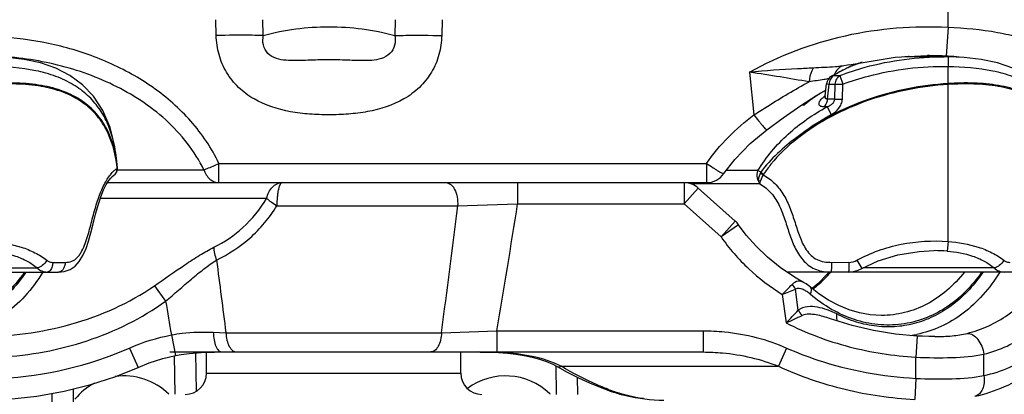
# Paper-space layout '10006361779_1' of a CAD drawing. Units: inches. Extents: x 0 to 34, y 0 to 22.
# Drawn here: x 20.9 to 21.8, y 4.3 to 4.7 of the extents above; entities that cross this region are included whole.
import ezdxf

# ---------------------------------------------------------------- set-up
doc = ezdxf.new("R2010")
doc.units = ezdxf.units.IN
doc.header["$LTSCALE"] = 1.87
doc.header["$MEASUREMENT"] = 0
doc.layers.get('0').update_dxf_attribs({"linetype": 'CONTINUOUS'})
doc.layers.add('02___PRT_ALL_AXES', color=7, linetype='CONTINUOUS')
doc.layers.add('SURF_PART', color=7, linetype='CONTINUOUS')

psp = doc.layouts.new('10006361779_1')

# ---------------------------------------------------------------- linework, layer by layer
at = {"color": 9, "linetype": 'CONTINUOUS'}
for p, q in [((21.7679, 4.67065), (21.7679, 4.76629)), ((21.08797, 4.66298), (21.08767, 4.6777)), ((21.13163, 4.66298), (21.13121, 4.6777)), ((21.25424, 4.6777), (21.25383, 4.66298)), ((21.29778, 4.6777), (21.29748, 4.66298)), ((21.7679, 4.67065), (21.76625, 4.64377)), ((21.13137, 4.65641), (21.13163, 4.66298)), ((21.7681, 4.64323), (21.76792, 4.63425)), ((21.58343, 4.62876), (21.58755, 4.58918)), ((21.6759, 4.63584), (21.66964, 4.63459)), ((21.68051, 4.63675), (21.67897, 4.63517)), ((21.76791, 4.61829), (21.76792, 4.63425)), ((21.66149, 4.62576), (21.66734, 4.62576)), ((21.66734, 4.62576), (21.67025, 4.61777)), ((21.65502, 4.61801), (21.65729, 4.61777)), ((21.65574, 4.60388), (21.65729, 4.61777)), ((21.65729, 4.61777), (21.66314, 4.61777)), ((21.66255, 4.60388), (21.66314, 4.61777)), ((21.66314, 4.61777), (21.67025, 4.61777)), ((21.66966, 4.60388), (21.67025, 4.61777)), ((21.7679, 4.47135), (21.76791, 4.61743)), ((21.76791, 4.61743), (21.76791, 4.61829)), ((21.65381, 4.60536), (21.65378, 4.60687)), ((21.6542, 4.60444), (21.65381, 4.60536)), ((21.66255, 4.60388), (21.65574, 4.60388)), ((21.66255, 4.60388), (21.66966, 4.60388)), ((21.65545, 4.59664), (21.65251, 4.59664)), ((21.65545, 4.59664), (21.65927, 4.58939)), ((21.62791, 4.56725), (21.62724, 4.5681)), ((20.99417, 4.55642), (20.99251, 4.56457)), ((20.99581, 4.53818), (21.07658, 4.53818)), ((20.99592, 4.54001), (20.99594, 4.53948)), ((20.99604, 4.54088), (20.996, 4.54031)), ((20.99606, 4.53947), (20.996, 4.53938)), ((20.99603, 4.54103), (20.99604, 4.54088)), ((21.09048, 4.52613), (21.09048, 4.5441)), ((21.09048, 4.5441), (21.54351, 4.5441)), ((21.54351, 4.5441), (21.54351, 4.52613)), ((21.5913, 4.53734), (21.56182, 4.53734)), ((21.59386, 4.53583), (21.5913, 4.53734)), ((21.59358, 4.5274), (21.59158, 4.52808)), ((21.59619, 4.53342), (21.59323, 4.53464)), ((21.59358, 4.5274), (21.59619, 4.53342)), ((21.368, 4.52613), (21.368, 4.50644)), ((21.52269, 4.52613), (21.52269, 4.50644)), ((21.53583, 4.5211), (21.52269, 4.50644)), ((21.59292, 4.525), (21.52916, 4.525)), ((21.59292, 4.525), (21.59358, 4.5274)), ((21.13479, 4.51152), (20.98028, 4.51152)), ((21.14441, 4.50473), (21.31228, 4.50473)), ((21.31228, 4.50473), (21.368, 4.50644)), ((21.368, 4.50644), (21.52269, 4.50644)), ((21.52269, 4.50644), (21.557, 4.4757)), ((21.57014, 4.49036), (21.557, 4.4757)), ((21.57324, 4.48683), (21.557, 4.4757)), ((21.76784, 4.47135), (21.76698, 4.46242)), ((20.79995, 4.44681), (20.92158, 4.44681)), ((20.93617, 4.45201), (20.94772, 4.45201)), ((21.65961, 4.45198), (21.67577, 4.45204)), ((21.68323, 4.4539), (21.68765, 4.44615)), ((21.8107, 4.44681), (21.68907, 4.44681)), ((21.03062, 4.43024), (21.04097, 4.41593)), ((21.61386, 4.42225), (21.61747, 4.39573)), ((21.6287, 4.40755), (21.62606, 4.42694)), ((21.0463, 4.38457), (21.05013, 4.36526)), ((21.08527, 4.38701), (21.09694, 4.38662)), ((21.09694, 4.38662), (21.29732, 4.38662)), ((21.29732, 4.38662), (21.3486, 4.38833)), ((21.3486, 4.38833), (21.54045, 4.38833)), ((21.3486, 4.38833), (21.3486, 4.36865)), ((21.54045, 4.38833), (21.54045, 4.36865)), ((21.73908, 4.38351), (21.73792, 4.36386)), ((21.00747, 4.37236), (21.01547, 4.35438)), ((21.06862, 4.36775), (21.06925, 4.33204)), ((21.34857, 4.36831), (21.33125, 4.36865)), ((21.61787, 4.37236), (21.6103, 4.35534)), ((21.73792, 4.34413), (21.73792, 4.36386)), ((21.80119, 4.34666), (21.80119, 4.36665)), ((21.40836, 4.35534), (21.6103, 4.35534)), ((21.42335, 4.34531), (21.42363, 4.32906)), ((21.73792, 4.34413), (21.73687, 4.32449)), ((20.92507, 3.72615), (20.93561, 4.3302))]:
    psp.add_line(p, q, dxfattribs=at)
at = {"color": 7, "linetype": 'CONTINUOUS'}
for p, q in [((21.6759, 4.63584), (21.71868, 4.64283)), ((21.71868, 4.64283), (21.74859, 4.64424)), ((21.74859, 4.64424), (21.74884, 4.64424)), ((21.76413, 4.64325), (21.76429, 4.64325)), ((21.7681, 4.64323), (21.76429, 4.64325)), ((21.67685, 4.63424), (21.65962, 4.62528)), ((21.68765, 4.63776), (21.67685, 4.63424)), ((21.65378, 4.60688), (21.65502, 4.61801)), ((20.99556, 4.53693), (20.99606, 4.53947)), ((20.99603, 4.54104), (20.99587, 4.54291)), ((20.99606, 4.54069), (20.99603, 4.54104)), ((20.99607, 4.53984), (20.99606, 4.54069)), ((20.99606, 4.53948), (20.99607, 4.53984)), ((20.99142, 4.53175), (20.99136, 4.53171)), ((20.99142, 4.53175), (20.99237, 4.53241)), ((20.98692, 4.52613), (21.54351, 4.52613)), ((21.53583, 4.5211), (21.57014, 4.49036)), ((21.75481, 4.4629), (21.7549, 4.4629)), ((20.78634, 4.44303), (20.94158, 4.44303)), ((21.83069, 4.44303), (21.61834, 4.44303)), ((21.706, 4.40267), (21.70599, 4.40267)), ((21.75552, 4.38298), (21.75553, 4.38298)), ((21.04495, 4.36865), (21.54045, 4.36865)), ((21.04899, 4.365), (21.04961, 4.32928)), ((21.34188, 4.36851), (21.35028, 4.36817)), ((21.40348, 4.35575), (21.40394, 4.32927)), ((20.94373, 3.66744), (20.95537, 4.33433))]:
    psp.add_line(p, q, dxfattribs=at)
at = {"color": 40, "linetype": 'CONTINUOUS'}
for p, q in [((21.64958, 4.60953), (21.65324, 4.61164)), ((21.65324, 4.61164), (21.65437, 4.61226)), ((21.63205, 4.59858), (21.63445, 4.59858))]:
    psp.add_line(p, q, dxfattribs=at)
at = {"color": 7, "linetype": 'CONTINUOUS'}
for points in [[(20.99587, 4.5429), (20.99373, 4.55947), (20.98929, 4.57734), (20.98261, 4.5931), (20.97389, 4.60646), (20.96366, 4.61721), (20.95198, 4.62583), (20.93891, 4.63255), (20.92469, 4.63748), (20.90955, 4.64077), (20.89375, 4.64261), (20.87897, 4.64323)], [(21.885, 4.54288), (21.88271, 4.5603), (21.87818, 4.57807), (21.87158, 4.59341), (21.86301, 4.60648), (21.85267, 4.61731), (21.84091, 4.62595), (21.82794, 4.63259), (21.8138, 4.63749), (21.7987, 4.64076), (21.78286, 4.64261), (21.7681, 4.64323)], [(21.59941, 4.57519), (21.61476, 4.58656), (21.63107, 4.59796), (21.64581, 4.60737), (21.65438, 4.61229)], [(21.65378, 4.60687), (21.65369, 4.60634), (21.65344, 4.6055), (21.65334, 4.60529)], [(21.55965, 4.53454), (21.56976, 4.54755), (21.58418, 4.56247), (21.59941, 4.57519)], [(20.94158, 4.44303), (20.94656, 4.44348), (20.95214, 4.44533), (20.95681, 4.44842), (20.96079, 4.45279), (20.96418, 4.45834), (20.96701, 4.46481), (20.96937, 4.47184), (20.97149, 4.47942), (20.9736, 4.48776), (20.97586, 4.49671), (20.97826, 4.50534), (20.98075, 4.51293), (20.98332, 4.51934), (20.98587, 4.52445), (20.98818, 4.52814), (20.99002, 4.53045), (20.99116, 4.53156), (20.99136, 4.53171)], [(20.99237, 4.53241), (20.9943, 4.53444), (20.99556, 4.53693)], [(21.63369, 4.43338), (21.62522, 4.43837), (21.61197, 4.44734), (21.60004, 4.45693), (21.58946, 4.46701), (21.58025, 4.47743), (21.57324, 4.48683)], [(21.68765, 4.44615), (21.70294, 4.4533), (21.72129, 4.459), (21.74098, 4.46224), (21.7549, 4.4629)], [(21.6754, 4.44303), (21.67912, 4.4433), (21.68436, 4.44464), (21.68765, 4.44615)], [(21.65732, 4.44303), (21.65558, 4.44095), (21.64712, 4.43245), (21.64154, 4.42774)], [(21.63999, 4.42896), (21.63858, 4.43011), (21.63607, 4.43192), (21.63369, 4.43338)], [(21.70599, 4.40267), (21.69555, 4.4033), (21.68567, 4.40506), (21.67588, 4.40792), (21.66625, 4.41186), (21.65686, 4.41684), (21.64778, 4.42282), (21.63999, 4.42896)], [(21.73908, 4.38351), (21.71912, 4.38534), (21.6985, 4.38865), (21.67871, 4.39325), (21.65854, 4.39951)], [(21.75553, 4.38298), (21.74995, 4.38305), (21.74398, 4.38326), (21.73908, 4.38351)], [(21.01547, 4.35438), (21.02577, 4.35852), (21.03825, 4.36247), (21.05013, 4.36526)], [(21.05013, 4.36526), (21.05542, 4.36621), (21.0627, 4.36719), (21.0703, 4.3679), (21.07816, 4.36836), (21.08622, 4.3686), (21.09292, 4.36865)], [(21.33125, 4.36865), (21.33333, 4.36864), (21.34188, 4.36851)], [(21.35028, 4.36817), (21.35848, 4.36758), (21.36644, 4.36669), (21.3741, 4.36548), (21.38142, 4.36393), (21.38833, 4.36203), (21.39475, 4.35979), (21.40064, 4.35723), (21.40476, 4.35509)], [(20.86807, 4.32393), (20.89537, 4.32491), (20.92139, 4.32768), (20.9468, 4.33218), (20.97133, 4.33833), (20.99474, 4.34598), (21.01547, 4.35438)], [(21.40476, 4.35509), (21.41406, 4.35002), (21.42452, 4.34471), (21.43474, 4.33996), (21.44465, 4.3358), (21.45281, 4.33275)]]:
    psp.add_lwpolyline(points, dxfattribs=at)
at = {"color": 9, "linetype": 'CONTINUOUS'}
for centre, radius, start, end in [((21.72253, 4.53074), 0.1128, 107.70124, 110.50314), ((21.71943, 4.54181), 0.10243, 83.08108, 83.50521), ((21.7486, 4.30836), 0.33588, 87.31847, 89.9592), ((21.74871, 4.31129), 0.33294, 86.98128, 87.31512), ((21.75208, 4.37504), 0.26911, 86.5814, 86.98203), ((21.75489, 4.41811), 0.22595, 84.04793, 86.64241), ((21.72424, 4.52638), 0.11749, 113.21903, 113.74639), ((21.72353, 4.52806), 0.11566, 110.50344, 113.22429), ((21.6691, 4.58524), 0.0266, 125.46792, 128.1829), ((20.88322, 4.53842), 0.11238, 13.45712, 14.87396), ((20.86377, 4.52593), 0.1329, 6.52205, 7.33285), ((20.86277, 4.5275), 0.13393, 5.73387, 6.61598), ((20.85964, 4.52545), 0.13705, 6.10051, 6.52396), ((20.99375, 4.54077), 0.00229, 340.84633, 348.22675), ((20.99134, 4.5396), 0.0046, 356.68652, 358.48053), ((20.98652, 4.53976), 0.00939, 301.41152, 305.17277), ((21.599, 4.53233), 0.00621, 145.71515, 158.08715), ((21.83222, 4.88084), 0.41935, 235.36109, 235.7988), ((21.59909, 4.53227), 0.00312, 145.99804, 158.29837), ((4.72203, 6.54701), 16.71549, 352.574049, 352.982134), ((12.81939, 5.84981), 8.65352, 350.276826, 351.069328), ((21.75489, 4.30975), 0.15315, 85.47341, 89.99854), ((36.39455, 6.38283), 15.4273, 187.181807, 187.434617), ((21.04511, 4.99687), 0.8085, 314.70612, 315.63169), ((21.61144, 4.42064), 0.01592, 23.31363, 43.08026), ((20.41473, 7.56091), 3.35993, 290.90948, 291.13237), ((28.46081, 5.66176), 7.52371, 189.531391, 189.773577), ((21.10747, 4.8911), 0.71099, 315.83309, 317.14792), ((19.94967, 7.99943), 3.97093, 294.83479, 295.07127), ((21.71871, 4.4838), 0.10082, 278.18735, 281.49292), ((21.33532, 4.05967), 0.30892, 87.40914, 87.54198), ((21.33557, 4.0652), 0.30339, 87.27353, 87.40914), ((21.36916, 4.27906), 0.08576, 62.80095, 64.9051), ((21.52656, 4.52796), 0.20783, 249.31996, 250.55838)]:
    psp.add_arc(centre, radius, start, end, dxfattribs=at)
at = {"color": 7, "linetype": 'CONTINUOUS'}
for centre, radius, start, end in [((21.66481, 4.61692), 0.00984, 121.80557, 173.61094), ((20.98742, 4.54006), 0.00865, 3.51225, 5.38872), ((20.98714, 4.54005), 0.00894, 1.50066, 3.51222), ((20.98679, 4.54004), 0.00928, 358.79641, 1.49586), ((21.54351, 4.54581), 0.01968, 269.99941, 325.07138), ((21.52269, 4.50644), 0.01968, 48.13937, 90.0004), ((21.55695, 4.47565), 0.01976, 34.44664, 48.11522), ((21.50547, 4.48199), 0.15826, 250.56546, 252.23444)]:
    psp.add_arc(centre, radius, start, end, dxfattribs=at)
for centre, major_axis, start_param, end_param in [((21.00244, 4.28737), (0, 0.05906), -0.781585, 0.143387), ((21.35678, 4.28737), (0, 0.05906), -0.766203, 0.641737), ((21.00244, 4.28737), (0, 0.05906), 0.48739, 0.884409), ((21.35678, 4.28737), (0.05906, 0), 0.789211, 0.804594)]:
    psp.add_ellipse(centre, major_axis=major_axis, ratio=1, start_param=start_param, end_param=end_param, dxfattribs=at)
at = {"color": 9, "linetype": 'CONTINUOUS'}
for points, knots in [([(21.13163, 4.66298), (21.15139, 4.66859), (21.19273, 4.67371), (21.23406, 4.66858), (21.25383, 4.66298)], [0, 0, 0, 0, 0.499948, 1, 1, 1, 1]), ([(21.58343, 4.62876), (21.6111, 4.64449), (21.67175, 4.66717), (21.73609, 4.67244), (21.7679, 4.67065)], [0, 0, 0, 0, 0.499771, 1, 1, 1, 1]), ([(21.7679, 4.67065), (21.7833, 4.67), (21.80564, 4.66811), (21.83339, 4.66173), (21.85054, 4.65544), (21.86422, 4.64769), (21.8741, 4.6388), (21.88002, 4.62925), (21.88117, 4.62238), (21.8809, 4.61929)], [0, 0, 0, 0, 0.344917, 0.499734, 0.636181, 0.752539, 0.849679, 0.930543, 1, 1, 1, 1]), ([(21.09048, 4.5441), (21.08375, 4.55825), (21.06591, 4.58464), (21.03021, 4.61593), (20.98872, 4.63898), (20.92893, 4.65918), (20.84952, 4.66623), (20.78694, 4.65397), (20.75736, 4.64346)], [0, 0, 0, 0, 0.12475, 0.249715, 0.374845, 0.500084, 0.750021, 1, 1, 1, 1]), ([(21.13163, 4.66298), (21.12816, 4.66306), (21.11361, 4.6633), (21.09906, 4.6632), (21.08797, 4.66298)], [0, 0, 0, 0, 0.238227, 1, 1, 1, 1]), ([(21.29748, 4.66298), (21.29736, 4.65701), (21.29566, 4.64504), (21.28855, 4.62837), (21.27723, 4.61419), (21.25785, 4.59981), (21.23448, 4.59248), (21.21074, 4.58965), (21.19274, 4.58902), (21.17474, 4.58965), (21.15099, 4.59247), (21.12762, 4.59981), (21.10824, 4.61418), (21.09691, 4.62836), (21.0898, 4.64503), (21.0881, 4.65701), (21.08797, 4.66298)], [0, 0, 0, 0, 0.062426, 0.124847, 0.187314, 0.249839, 0.374604, 0.437282, 0.499972, 0.562662, 0.625339, 0.75011, 0.812646, 0.875121, 0.937559, 1, 1, 1, 1]), ([(21.25383, 4.66298), (21.25434, 4.66002), (21.25446, 4.65381), (21.24986, 4.6454), (21.24149, 4.64106), (21.23248, 4.63967), (21.2234, 4.63951), (21.21127, 4.63995), (21.19606, 4.64061), (21.18083, 4.64027), (21.16868, 4.63973), (21.1596, 4.63948), (21.15052, 4.63988), (21.14156, 4.64183), (21.13382, 4.64736), (21.13169, 4.65342), (21.13137, 4.65641)], [0, 0, 0, 0, 0.061947, 0.124114, 0.186637, 0.249046, 0.311394, 0.373893, 0.49957, 0.62546, 0.688134, 0.750576, 0.81292, 0.875399, 0.937866, 1, 1, 1, 1]), ([(21.25383, 4.66298), (21.2573, 4.66306), (21.27185, 4.66329), (21.2864, 4.6632), (21.29748, 4.66298)], [0, 0, 0, 0, 0.23823, 1, 1, 1, 1]), ([(21.07658, 4.53818), (21.06798, 4.55562), (21.04305, 4.58699), (20.99336, 4.61912), (20.93753, 4.63827), (20.89852, 4.64329), (20.87901, 4.64402)], [0, 0, 0, 0, 0.249291, 0.499368, 0.749699, 1, 1, 1, 1]), ([(21.66734, 4.62576), (21.67504, 4.62869), (21.70633, 4.6389), (21.73948, 4.64324), (21.76413, 4.64325)], [0, 0, 0, 0, 0.250495, 1, 1, 1, 1]), ([(20.99183, 4.56726), (20.99049, 4.57232), (20.98709, 4.5822), (20.97934, 4.5959), (20.96871, 4.60795), (20.9551, 4.61793), (20.93872, 4.62555), (20.91323, 4.63258), (20.89272, 4.63408), (20.87879, 4.63425)], [0, 0, 0, 0, 0.110131, 0.218594, 0.329063, 0.445522, 0.571122, 0.706941, 1, 1, 1, 1]), ([(21.64256, 4.63274), (21.63773, 4.63245), (21.618, 4.63139), (21.59827, 4.63027), (21.58343, 4.62876)], [0, 0, 0, 0, 0.244831, 1, 1, 1, 1]), ([(21.63877, 4.62003), (21.62978, 4.62129), (21.61139, 4.62456), (21.59295, 4.62755), (21.58343, 4.62876)], [0, 0, 0, 0, 0.485832, 1, 1, 1, 1]), ([(21.64256, 4.63274), (21.64205, 4.63189), (21.64007, 4.6279), (21.6391, 4.62347), (21.63877, 4.62003)], [0, 0, 0, 0, 0.222605, 1, 1, 1, 1]), ([(21.66964, 4.63459), (21.66752, 4.63426), (21.65852, 4.6332), (21.64945, 4.63315), (21.64256, 4.63274)], [0, 0, 0, 0, 0.237357, 1, 1, 1, 1]), ([(21.67693, 4.63392), (21.67561, 4.63334), (21.67033, 4.6309), (21.66522, 4.62807), (21.66149, 4.62576)], [0, 0, 0, 0, 0.247266, 1, 1, 1, 1]), ([(21.66964, 4.63459), (21.66806, 4.63398), (21.66502, 4.6318), (21.66312, 4.62865), (21.66239, 4.6269)], [0, 0, 0, 0, 0.472575, 1, 1, 1, 1]), ([(21.67025, 4.61777), (21.67803, 4.62065), (21.70965, 4.63061), (21.74309, 4.63457), (21.76792, 4.63425)], [0, 0, 0, 0, 0.250498, 1, 1, 1, 1]), ([(21.76792, 4.63425), (21.7818, 4.63408), (21.80225, 4.63259), (21.82768, 4.62561), (21.84403, 4.61804), (21.85764, 4.60812), (21.86829, 4.59615), (21.87606, 4.58253), (21.87949, 4.5727), (21.88085, 4.56767)], [0, 0, 0, 0, 0.292987, 0.428837, 0.554511, 0.67105, 0.781559, 0.889987, 1, 1, 1, 1]), ([(21.58755, 4.58918), (21.59185, 4.59193), (21.60867, 4.60263), (21.62576, 4.61291), (21.63877, 4.62003)], [0, 0, 0, 0, 0.255883, 1, 1, 1, 1]), ([(21.65701, 4.62285), (21.65561, 4.62254), (21.64957, 4.62135), (21.64344, 4.62068), (21.63877, 4.62003)], [0, 0, 0, 0, 0.233292, 1, 1, 1, 1]), ([(21.66149, 4.62576), (21.66027, 4.62497), (21.65818, 4.62248), (21.6574, 4.6194), (21.65729, 4.61777)], [0, 0, 0, 0, 0.472278, 1, 1, 1, 1]), ([(21.66149, 4.62576), (21.66132, 4.62576), (21.66067, 4.62574), (21.66002, 4.62553), (21.65962, 4.62528)], [0, 0, 0, 0, 0.26404, 1, 1, 1, 1]), ([(21.66314, 4.61777), (21.66325, 4.6194), (21.66403, 4.62248), (21.66611, 4.62497), (21.66734, 4.62576)], [0, 0, 0, 0, 0.527727, 1, 1, 1, 1]), ([(20.99581, 4.54293), (20.99449, 4.55437), (20.9901, 4.57156), (20.97705, 4.59091), (20.96335, 4.60296), (20.94584, 4.61182), (20.92521, 4.61716), (20.90246, 4.61919), (20.88677, 4.61878), (20.87878, 4.61829)], [0, 0, 0, 0, 0.22027, 0.32887, 0.442079, 0.564961, 0.700371, 0.847015, 1, 1, 1, 1]), ([(20.99558, 4.54289), (20.99412, 4.55425), (20.98954, 4.57128), (20.97639, 4.59042), (20.96269, 4.60233), (20.94527, 4.61108), (20.92478, 4.61634), (20.90223, 4.61833), (20.88669, 4.61792), (20.87878, 4.61743)], [0, 0, 0, 0, 0.220457, 0.329357, 0.442863, 0.565888, 0.701197, 0.8475, 1, 1, 1, 1]), ([(21.76791, 4.61829), (21.75531, 4.61751), (21.73019, 4.61428), (21.69352, 4.60445), (21.6586, 4.58949), (21.63722, 4.57582), (21.62724, 4.5681)], [0, 0, 0, 0, 0.250057, 0.5001, 0.750085, 1, 1, 1, 1]), ([(21.76791, 4.61743), (21.75536, 4.61665), (21.73035, 4.61342), (21.69383, 4.6036), (21.65907, 4.58864), (21.63781, 4.57498), (21.62791, 4.56725)], [0, 0, 0, 0, 0.250061, 0.500108, 0.750092, 1, 1, 1, 1]), ([(21.88494, 4.54292), (21.88361, 4.55437), (21.87923, 4.57155), (21.86618, 4.59091), (21.85248, 4.60296), (21.83497, 4.61182), (21.81434, 4.61716), (21.79159, 4.61919), (21.7759, 4.61878), (21.76791, 4.61829)], [0, 0, 0, 0, 0.220268, 0.32887, 0.442082, 0.564965, 0.700375, 0.847016, 1, 1, 1, 1]), ([(21.88471, 4.54286), (21.88325, 4.55423), (21.87867, 4.57126), (21.86553, 4.59041), (21.85183, 4.60232), (21.8344, 4.61108), (21.81391, 4.61634), (21.79137, 4.61833), (21.77582, 4.61792), (21.76791, 4.61743)], [0, 0, 0, 0, 0.220462, 0.329362, 0.442867, 0.565889, 0.701197, 0.847498, 1, 1, 1, 1]), ([(21.65251, 4.59664), (21.65183, 4.59664), (21.65062, 4.59673), (21.64906, 4.59734), (21.64812, 4.59846), (21.64796, 4.59989), (21.64843, 4.60139), (21.64983, 4.60369), (21.65144, 4.60519), (21.65266, 4.60615)], [0, 0, 0, 0, 0.143216, 0.25391, 0.344642, 0.435847, 0.543129, 0.672623, 1, 1, 1, 1]), ([(21.65574, 4.60388), (21.65569, 4.60317), (21.6553, 4.60053), (21.65397, 4.59795), (21.65251, 4.59664)], [0, 0, 0, 0, 0.26663, 1, 1, 1, 1]), ([(21.65574, 4.60388), (21.65544, 4.60385), (21.65484, 4.60388), (21.65436, 4.60423), (21.6542, 4.60444)], [0, 0, 0, 0, 0.539834, 1, 1, 1, 1]), ([(21.65545, 4.59664), (21.65627, 4.59694), (21.65789, 4.59766), (21.66012, 4.59914), (21.66196, 4.60116), (21.66253, 4.60298), (21.66255, 4.60388)], [0, 0, 0, 0, 0.245106, 0.493455, 0.745824, 1, 1, 1, 1]), ([(21.65927, 4.58939), (21.66201, 4.59083), (21.66584, 4.5938), (21.66894, 4.59924), (21.66959, 4.60234), (21.66966, 4.60388)], [0, 0, 0, 0, 0.499384, 0.749912, 1, 1, 1, 1]), ([(21.5913, 4.53734), (21.59882, 4.54994), (21.61812, 4.57276), (21.64253, 4.58963), (21.65545, 4.59664)], [0, 0, 0, 0, 0.499669, 1, 1, 1, 1]), ([(21.58755, 4.58918), (21.58899, 4.5873), (21.59109, 4.58459), (21.5938, 4.58121), (21.59555, 4.57909), (21.59699, 4.57744), (21.59816, 4.57613), (21.59881, 4.57557), (21.59931, 4.57511), (21.59941, 4.57519)], [0, 0, 0, 0, 0.386047, 0.558168, 0.708107, 0.83079, 0.921872, 0.978489, 1, 1, 1, 1]), ([(21.62791, 4.56725), (21.61888, 4.5602), (21.60776, 4.54946), (21.59864, 4.53718), (21.5965, 4.53401)], [0, 0, 0, 0, 0.749652, 1, 1, 1, 1]), ([(20.99587, 4.54291), (20.99577, 4.54406), (20.99534, 4.54858), (20.99474, 4.55309), (20.99417, 4.55642)], [0, 0, 0, 0, 0.2548, 1, 1, 1, 1]), ([(20.94772, 4.45201), (20.94978, 4.45201), (20.95297, 4.45242), (20.95676, 4.45442), (20.95926, 4.45669), (20.96139, 4.4595), (20.96389, 4.46377), (20.96636, 4.46968), (20.96875, 4.47709), (20.97154, 4.48722), (20.97476, 4.49983), (20.97918, 4.51413), (20.9845, 4.52617), (20.98964, 4.5339), (20.99354, 4.53774), (20.99519, 4.53893), (20.99593, 4.53934)], [0, 0, 0, 0, 0.059276, 0.089615, 0.121599, 0.155381, 0.19054, 0.263519, 0.338404, 0.414032, 0.565175, 0.711899, 0.843334, 0.941949, 0.975772, 1, 1, 1, 1]), ([(20.99593, 4.53934), (20.99585, 4.53792), (20.99505, 4.53509), (20.99308, 4.5329), (20.99193, 4.53208)], [0, 0, 0, 0, 0.501979, 1, 1, 1, 1]), ([(20.996, 4.53938), (20.99599, 4.53937), (20.99597, 4.53936), (20.99594, 4.53934), (20.99593, 4.53934)], [0, 0, 0, 0, 0.467745, 1, 1, 1, 1]), ([(21.07658, 4.53818), (21.07753, 4.53851), (21.08224, 4.54031), (21.08684, 4.54238), (21.09048, 4.5441)], [0, 0, 0, 0, 0.199054, 1, 1, 1, 1]), ([(21.07658, 4.53818), (21.07765, 4.53489), (21.08035, 4.53026), (21.08594, 4.52674), (21.08901, 4.52613), (21.09048, 4.52613)], [0, 0, 0, 0, 0.532384, 0.77234, 1, 1, 1, 1]), ([(21.54351, 4.5441), (21.54549, 4.54273), (21.54838, 4.54077), (21.55211, 4.53839), (21.5545, 4.53692), (21.55646, 4.5358), (21.55804, 4.53497), (21.55891, 4.53461), (21.55956, 4.53442), (21.55965, 4.53454)], [0, 0, 0, 0, 0.383304, 0.554872, 0.704702, 0.827573, 0.919109, 0.976469, 1, 1, 1, 1]), ([(21.59158, 4.52808), (21.59127, 4.52879), (21.59029, 4.53177), (21.59048, 4.53513), (21.5913, 4.53734)], [0, 0, 0, 0, 0.247742, 1, 1, 1, 1]), ([(21.59323, 4.53464), (21.59278, 4.53351), (21.59202, 4.53138), (21.59156, 4.52912), (21.59158, 4.52808)], [0, 0, 0, 0, 0.538703, 1, 1, 1, 1]), ([(21.59158, 4.52808), (21.59165, 4.52778), (21.59195, 4.5267), (21.59244, 4.52566), (21.59292, 4.525)], [0, 0, 0, 0, 0.27238, 1, 1, 1, 1]), ([(21.59619, 4.53342), (21.60017, 4.53122), (21.60754, 4.52564), (21.61579, 4.51456), (21.62147, 4.50203), (21.62571, 4.48899), (21.62913, 4.47808), (21.63265, 4.46963), (21.63599, 4.46361), (21.64035, 4.45827), (21.64791, 4.45288), (21.65506, 4.45201), (21.65961, 4.45201)], [0, 0, 0, 0, 0.124525, 0.249308, 0.374392, 0.499662, 0.624956, 0.687593, 0.750197, 0.812755, 0.875278, 1, 1, 1, 1]), ([(20.59478, 4.51941), (20.59707, 4.50941), (20.60351, 4.4898), (20.62284, 4.45349), (20.65723, 4.41451), (20.70857, 4.37981), (20.76592, 4.35657), (20.82655, 4.34425), (20.90859, 4.3418), (20.97015, 4.35576), (21.00747, 4.37236)], [0, 0, 0, 0, 0.062592, 0.125197, 0.250126, 0.37519, 0.500327, 0.6255, 0.750686, 1, 1, 1, 1]), ([(21.13479, 4.51152), (21.1352, 4.51354), (21.1365, 4.51737), (21.13983, 4.52216), (21.14425, 4.52536), (21.14771, 4.52613), (21.14936, 4.52613)], [0, 0, 0, 0, 0.278716, 0.538393, 0.776522, 1, 1, 1, 1]), ([(21.14936, 4.52613), (21.14849, 4.52613), (21.14727, 4.52454), (21.14637, 4.5223), (21.14561, 4.51957), (21.14503, 4.51635), (21.14446, 4.51134), (21.14435, 4.50741), (21.14441, 4.50473)], [0, 0, 0, 0, 0.114671, 0.211765, 0.335412, 0.481884, 0.645839, 1, 1, 1, 1]), ([(21.30147, 4.52613), (21.30222, 4.52613), (21.30382, 4.52581), (21.306, 4.52448), (21.30795, 4.52241), (21.31027, 4.51859), (21.31209, 4.51258), (21.31241, 4.50741), (21.31228, 4.50473)], [0, 0, 0, 0, 0.087015, 0.181729, 0.28913, 0.410898, 0.691535, 1, 1, 1, 1]), ([(21.59292, 4.525), (21.59704, 4.52272), (21.60452, 4.51659), (21.6118, 4.50429), (21.61658, 4.49098), (21.62073, 4.47748), (21.62578, 4.46432), (21.63225, 4.45438), (21.63926, 4.44822), (21.64749, 4.44387), (21.65455, 4.44303), (21.65915, 4.44303)], [0, 0, 0, 0, 0.125828, 0.25164, 0.377577, 0.50351, 0.629182, 0.753874, 0.815686, 0.876934, 1, 1, 1, 1]), ([(21.78573, 4.38599), (21.79238, 4.38763), (21.80557, 4.39229), (21.83063, 4.40676), (21.8581, 4.43416), (21.88129, 4.47684), (21.88952, 4.50934), (21.89179, 4.52622)], [0, 0, 0, 0, 0.110422, 0.224288, 0.465, 0.725101, 1, 1, 1, 1]), ([(21.80119, 4.36665), (21.80858, 4.36847), (21.82328, 4.37367), (21.85119, 4.38977), (21.88178, 4.42029), (21.9076, 4.46782), (21.91676, 4.50401), (21.91929, 4.52281)], [0, 0, 0, 0, 0.110421, 0.224288, 0.465, 0.725101, 1, 1, 1, 1]), ([(21.80119, 4.34666), (21.80948, 4.34851), (21.82598, 4.35396), (21.85739, 4.37139), (21.8919, 4.40507), (21.92102, 4.45799), (21.93132, 4.4984), (21.93415, 4.51941)], [0, 0, 0, 0, 0.110336, 0.224048, 0.464492, 0.724677, 1, 1, 1, 1]), ([(21.08585, 4.46609), (21.09558, 4.47089), (21.11446, 4.48369), (21.12893, 4.50145), (21.13479, 4.51152)], [0, 0, 0, 0, 0.482076, 1, 1, 1, 1]), ([(21.13479, 4.51152), (21.13609, 4.51032), (21.13924, 4.50795), (21.14255, 4.50583), (21.14441, 4.50473)], [0, 0, 0, 0, 0.450523, 1, 1, 1, 1]), ([(21.08828, 4.45414), (21.09937, 4.45948), (21.1209, 4.47368), (21.13763, 4.49347), (21.14441, 4.50473)], [0, 0, 0, 0, 0.483662, 1, 1, 1, 1]), ([(21.557, 4.4757), (21.56439, 4.46492), (21.5818, 4.44507), (21.60279, 4.4292), (21.61386, 4.42225)], [0, 0, 0, 0, 0.499866, 1, 1, 1, 1]), ([(20.87877, 4.47135), (20.88827, 4.47063), (20.90235, 4.46836), (20.91957, 4.46142), (20.92722, 4.45661), (20.9307, 4.45391)], [0, 0, 0, 0, 0.51485, 0.761754, 1, 1, 1, 1]), ([(21.03062, 4.43024), (21.04003, 4.43674), (21.05378, 4.44654), (21.07213, 4.4586), (21.08128, 4.46384), (21.08585, 4.46609)], [0, 0, 0, 0, 0.520829, 0.768136, 1, 1, 1, 1]), ([(21.08585, 4.46609), (21.08573, 4.46419), (21.08616, 4.46006), (21.08743, 4.45615), (21.08828, 4.45414)], [0, 0, 0, 0, 0.466007, 1, 1, 1, 1]), ([(21.68323, 4.4539), (21.69596, 4.46097), (21.72389, 4.4709), (21.75338, 4.47256), (21.7679, 4.47135)], [0, 0, 0, 0, 0.49985, 1, 1, 1, 1]), ([(21.7679, 4.47135), (21.77739, 4.47063), (21.79148, 4.46836), (21.8087, 4.46142), (21.81635, 4.45661), (21.81982, 4.4539)], [0, 0, 0, 0, 0.51486, 0.761763, 1, 1, 1, 1]), ([(20.87786, 4.46242), (20.88589, 4.46179), (20.89785, 4.45978), (20.91234, 4.45356), (20.91871, 4.44923), (20.92158, 4.44681)], [0, 0, 0, 0, 0.513512, 0.761141, 1, 1, 1, 1]), ([(21.76698, 4.46242), (21.77502, 4.46179), (21.78697, 4.45978), (21.80147, 4.45355), (21.80784, 4.44923), (21.8107, 4.44681)], [0, 0, 0, 0, 0.513522, 0.76115, 1, 1, 1, 1]), ([(20.9307, 4.45391), (20.92945, 4.45208), (20.92726, 4.44968), (20.92398, 4.44751), (20.92233, 4.4469), (20.92158, 4.44681)], [0, 0, 0, 0, 0.563055, 0.807506, 1, 1, 1, 1]), ([(20.92158, 4.44681), (20.92289, 4.44563), (20.92585, 4.44372), (20.92932, 4.44303), (20.93101, 4.44303)], [0, 0, 0, 0, 0.510941, 1, 1, 1, 1]), ([(20.9307, 4.45391), (20.9311, 4.4536), (20.93273, 4.45253), (20.93472, 4.45201), (20.93617, 4.45201)], [0, 0, 0, 0, 0.257615, 1, 1, 1, 1]), ([(20.93617, 4.45201), (20.93612, 4.45084), (20.93584, 4.44886), (20.93497, 4.44633), (20.93389, 4.44455), (20.93257, 4.44334), (20.9315, 4.44303), (20.93101, 4.44303)], [0, 0, 0, 0, 0.315912, 0.530151, 0.714965, 0.868441, 1, 1, 1, 1]), ([(20.94772, 4.45201), (20.94765, 4.45083), (20.94728, 4.44859), (20.94597, 4.44568), (20.94405, 4.4436), (20.94236, 4.44303), (20.94158, 4.44303)], [0, 0, 0, 0, 0.300165, 0.571637, 0.802164, 1, 1, 1, 1]), ([(21.04097, 4.41593), (21.04898, 4.4227), (21.06063, 4.43298), (21.07627, 4.44589), (21.08423, 4.45164), (21.08828, 4.45414)], [0, 0, 0, 0, 0.516904, 0.76554, 1, 1, 1, 1]), ([(21.65961, 4.45201), (21.6596, 4.45085), (21.65958, 4.44916), (21.65952, 4.44703), (21.65947, 4.44569), (21.6594, 4.44462), (21.65934, 4.44376), (21.65926, 4.44336), (21.65922, 4.44303), (21.65915, 4.44303)], [0, 0, 0, 0, 0.387649, 0.559889, 0.709724, 0.832131, 0.922883, 0.979089, 1, 1, 1, 1]), ([(21.67577, 4.45201), (21.67577, 4.45085), (21.67575, 4.44916), (21.6757, 4.44703), (21.67566, 4.44569), (21.6756, 4.44462), (21.67556, 4.44376), (21.67547, 4.44336), (21.67546, 4.44303), (21.6754, 4.44303)], [0, 0, 0, 0, 0.388098, 0.560518, 0.710487, 0.832965, 0.923699, 0.97974, 1, 1, 1, 1]), ([(21.81982, 4.4539), (21.81858, 4.45208), (21.81639, 4.44968), (21.8131, 4.44751), (21.81146, 4.4469), (21.8107, 4.44681)], [0, 0, 0, 0, 0.563054, 0.807506, 1, 1, 1, 1]), ([(21.8107, 4.44681), (21.81201, 4.44563), (21.81497, 4.44372), (21.81845, 4.44303), (21.82014, 4.44303)], [0, 0, 0, 0, 0.510938, 1, 1, 1, 1]), ([(21.81982, 4.4539), (21.82022, 4.4536), (21.82186, 4.45253), (21.82385, 4.45201), (21.8253, 4.45201)], [0, 0, 0, 0, 0.25761, 1, 1, 1, 1]), ([(20.90979, 4.44293), (20.90473, 4.43563), (20.89346, 4.42228), (20.87305, 4.40669), (20.85027, 4.39672), (20.82605, 4.39287), (20.80141, 4.3953), (20.77736, 4.40385), (20.75483, 4.41808), (20.74167, 4.43066), (20.73555, 4.43762)], [0, 0, 0, 0, 0.13049, 0.25465, 0.37427, 0.492065, 0.611152, 0.734366, 0.863691, 1, 1, 1, 1]), ([(20.91131, 4.44301), (20.90373, 4.43169), (20.88997, 4.41642), (20.86761, 4.40218), (20.84986, 4.39511), (20.83127, 4.39168), (20.81229, 4.39198), (20.79339, 4.396), (20.78135, 4.40098), (20.7755, 4.404)], [0, 0, 0, 0, 0.262792, 0.387521, 0.509112, 0.629294, 0.749986, 0.87304, 1, 1, 1, 1]), ([(20.92682, 4.44294), (20.92198, 4.43499), (20.91112, 4.42027), (20.89117, 4.40231), (20.86861, 4.3897), (20.85225, 4.38521), (20.84406, 4.38402)], [0, 0, 0, 0, 0.266517, 0.52001, 0.763024, 1, 1, 1, 1]), ([(21.79909, 4.44293), (21.7945, 4.4363), (21.78438, 4.42406), (21.76629, 4.40929), (21.74617, 4.39901), (21.72464, 4.39363), (21.70245, 4.39335), (21.68033, 4.39815), (21.65902, 4.40783), (21.64606, 4.41708), (21.63991, 4.42232)], [0, 0, 0, 0, 0.132198, 0.258494, 0.380237, 0.499519, 0.618873, 0.740822, 0.867428, 1, 1, 1, 1]), ([(21.64229, 4.4271), (21.64376, 4.42828), (21.64967, 4.43321), (21.65514, 4.43865), (21.65901, 4.44297)], [0, 0, 0, 0, 0.245859, 1, 1, 1, 1]), ([(21.80041, 4.44301), (21.79283, 4.43169), (21.77906, 4.41642), (21.75671, 4.40217), (21.73894, 4.3951), (21.72034, 4.39167), (21.70136, 4.39198), (21.68246, 4.396), (21.67041, 4.40099), (21.66456, 4.404)], [0, 0, 0, 0, 0.262793, 0.38752, 0.509109, 0.629288, 0.74998, 0.873036, 1, 1, 1, 1]), ([(21.78305, 4.44302), (21.77821, 4.43678), (21.76756, 4.42544), (21.74865, 4.41246), (21.72784, 4.40445), (21.71323, 4.40267), (21.706, 4.40267)], [0, 0, 0, 0, 0.263322, 0.514915, 0.758673, 1, 1, 1, 1]), ([(21.81592, 4.44294), (21.81135, 4.43544), (21.80117, 4.42149), (21.78262, 4.40418), (21.7617, 4.39156), (21.74647, 4.38656), (21.7388, 4.385)], [0, 0, 0, 0, 0.265975, 0.519633, 0.76307, 1, 1, 1, 1]), ([(20.86813, 4.38299), (20.89667, 4.38299), (20.95393, 4.39045), (21.00717, 4.41405), (21.03062, 4.43024)], [0, 0, 0, 0, 0.500295, 1, 1, 1, 1]), ([(21.63368, 4.43338), (21.63215, 4.43424), (21.62809, 4.4352), (21.62451, 4.43298), (21.62307, 4.43151)], [0, 0, 0, 0, 0.460821, 1, 1, 1, 1]), ([(21.63991, 4.42232), (21.63888, 4.4232), (21.63671, 4.42482), (21.63245, 4.42723), (21.62806, 4.42824), (21.62606, 4.42694)], [0, 0, 0, 0, 0.268922, 0.528042, 1, 1, 1, 1]), ([(21.63991, 4.42232), (21.64023, 4.423), (21.64082, 4.42455), (21.64119, 4.42691), (21.64051, 4.42852), (21.63999, 4.42896)], [0, 0, 0, 0, 0.319984, 0.708735, 1, 1, 1, 1]), ([(20.72841, 4.39571), (20.7527, 4.3833), (20.80526, 4.36579), (20.88773, 4.36049), (20.96901, 4.37548), (21.01889, 4.39996), (21.04097, 4.41593)], [0, 0, 0, 0, 0.249981, 0.500106, 0.750187, 1, 1, 1, 1]), ([(21.66456, 4.404), (21.66168, 4.40549), (21.65582, 4.40807), (21.64666, 4.41059), (21.63734, 4.41129), (21.63116, 4.40937), (21.6287, 4.40755)], [0, 0, 0, 0, 0.258776, 0.510395, 0.755433, 1, 1, 1, 1]), ([(21.65854, 4.39951), (21.65423, 4.40103), (21.64767, 4.40298), (21.63881, 4.40406), (21.63429, 4.40355), (21.63233, 4.40264)], [0, 0, 0, 0, 0.510429, 0.75905, 1, 1, 1, 1]), ([(21.66456, 4.404), (21.6644, 4.40338), (21.66399, 4.40124), (21.66415, 4.39883), (21.66494, 4.39748)], [0, 0, 0, 0, 0.291151, 1, 1, 1, 1]), ([(21.61747, 4.39573), (21.63606, 4.38623), (21.67553, 4.37152), (21.71708, 4.36509), (21.73792, 4.36386)], [0, 0, 0, 0, 0.499913, 1, 1, 1, 1]), ([(21.0463, 4.38457), (21.04958, 4.38524), (21.06248, 4.38723), (21.07559, 4.38734), (21.08527, 4.38701)], [0, 0, 0, 0, 0.256511, 1, 1, 1, 1]), ([(21.08527, 4.38701), (21.08534, 4.38463), (21.08576, 4.38019), (21.08711, 4.37503), (21.08869, 4.37178), (21.08996, 4.37006), (21.09136, 4.36893), (21.09243, 4.36865), (21.09292, 4.36865)], [0, 0, 0, 0, 0.338061, 0.629848, 0.749367, 0.848974, 0.930355, 1, 1, 1, 1]), ([(21.09694, 4.38662), (21.09705, 4.38427), (21.09764, 4.37986), (21.09942, 4.37479), (21.10147, 4.37165), (21.10351, 4.36954), (21.10556, 4.36865), (21.10684, 4.36865)], [0, 0, 0, 0, 0.319812, 0.601091, 0.720975, 0.825918, 1, 1, 1, 1]), ([(21.29732, 4.38662), (21.29721, 4.38427), (21.29662, 4.37986), (21.29484, 4.37479), (21.29279, 4.37165), (21.29075, 4.36954), (21.2887, 4.36865), (21.28742, 4.36865)], [0, 0, 0, 0, 0.319812, 0.601091, 0.720975, 0.825918, 1, 1, 1, 1]), ([(21.54045, 4.38833), (21.54708, 4.38833), (21.57351, 4.38704), (21.59976, 4.38042), (21.61787, 4.37236)], [0, 0, 0, 0, 0.250716, 1, 1, 1, 1]), ([(21.75553, 4.38298), (21.7609, 4.38298), (21.77104, 4.38334), (21.78111, 4.38485), (21.78573, 4.38599)], [0, 0, 0, 0, 0.529581, 1, 1, 1, 1]), ([(21.78573, 4.38599), (21.78749, 4.38599), (21.79135, 4.3847), (21.79597, 4.38027), (21.79949, 4.37404), (21.80082, 4.36918), (21.80119, 4.36665)], [0, 0, 0, 0, 0.198621, 0.436552, 0.710422, 1, 1, 1, 1]), ([(21.40553, 4.35673), (21.39682, 4.36081), (21.3783, 4.36605), (21.35936, 4.3678), (21.35001, 4.36825)], [0, 0, 0, 0, 0.506967, 1, 1, 1, 1]), ([(21.54045, 4.36865), (21.54641, 4.36865), (21.57017, 4.36757), (21.59381, 4.36211), (21.6103, 4.35534)], [0, 0, 0, 0, 0.250581, 1, 1, 1, 1]), ([(21.61787, 4.37236), (21.62731, 4.36816), (21.66582, 4.3533), (21.70705, 4.34578), (21.73792, 4.34413)], [0, 0, 0, 0, 0.250485, 1, 1, 1, 1]), ([(21.73792, 4.36386), (21.74915, 4.36333), (21.7703, 4.36288), (21.79148, 4.36473), (21.80119, 4.36665)], [0, 0, 0, 0, 0.531824, 1, 1, 1, 1]), ([(21.40476, 4.35509), (21.40499, 4.35496), (21.40617, 4.35454), (21.40747, 4.35494), (21.40836, 4.35534)], [0, 0, 0, 0, 0.210576, 1, 1, 1, 1]), ([(21.45316, 4.33352), (21.44953, 4.33489), (21.43414, 4.34118), (21.41937, 4.34892), (21.40836, 4.35534)], [0, 0, 0, 0, 0.233581, 1, 1, 1, 1]), ([(21.6103, 4.35534), (21.6301, 4.34621), (21.67167, 4.33199), (21.7151, 4.3257), (21.73687, 4.32449)], [0, 0, 0, 0, 0.499968, 1, 1, 1, 1]), ([(21.73792, 4.34413), (21.74915, 4.34365), (21.77029, 4.34324), (21.79145, 4.34492), (21.80119, 4.34666)], [0, 0, 0, 0, 0.531871, 1, 1, 1, 1]), ([(21.80119, 4.34666), (21.80148, 4.34444), (21.80158, 4.34015), (21.80022, 4.33426), (21.79744, 4.32967), (21.79454, 4.32789), (21.79309, 4.32751)], [0, 0, 0, 0, 0.298507, 0.568393, 0.799585, 1, 1, 1, 1]), ([(21.45281, 4.33275), (21.4539, 4.33236), (21.45544, 4.33204), (21.45699, 4.33198), (21.45738, 4.33198)], [0, 0, 0, 0, 0.745724, 1, 1, 1, 1]), ([(21.48478, 4.32526), (21.48246, 4.32559), (21.47318, 4.32713), (21.46405, 4.32962), (21.45738, 4.33198)], [0, 0, 0, 0, 0.248443, 1, 1, 1, 1])]:
    psp.add_open_spline(points, degree=3, knots=knots, dxfattribs=at)
at = {"color": 40, "linetype": 'CONTINUOUS'}
psp.add_open_spline([(21.63445, 4.59858), (21.63475, 4.59883), (21.63535, 4.59934), (21.63611, 4.59996), (21.63663, 4.6004), (21.63693, 4.60065), (21.63724, 4.60089), (21.63762, 4.60119), (21.63808, 4.60155), (21.63854, 4.60192), (21.63892, 4.60222), (21.63922, 4.60246), (21.63953, 4.60269), (21.64008, 4.6031), (21.6407, 4.60356), (21.64124, 4.60396), (21.64155, 4.60419), (21.64178, 4.60437), (21.64202, 4.60453), (21.64233, 4.60476), (21.64288, 4.60514), (21.64351, 4.60559), (21.64406, 4.60597), (21.64437, 4.60619), (21.64469, 4.6064), (21.64509, 4.60667), (21.64557, 4.60698), (21.64604, 4.6073), (21.64644, 4.60756), (21.64672, 4.60775), (21.64688, 4.60786), (21.64705, 4.60796), (21.64727, 4.6081), (21.64761, 4.60831), (21.64804, 4.60858), (21.64872, 4.609), (21.64924, 4.60932), (21.64958, 4.60953)], degree=3, knots=[0, 0, 0, 0, 0.0625, 0.125, 0.15625, 0.171875, 0.1875, 0.21875, 0.25, 0.28125, 0.3125, 0.328125, 0.34375, 0.375, 0.4375, 0.46875, 0.484375, 0.5, 0.515625, 0.53125, 0.5625, 0.625, 0.65625, 0.671875, 0.6875, 0.71875, 0.75, 0.78125, 0.8125, 0.828125, 0.835938, 0.84375, 0.859375, 0.875, 0.90625, 0.9375, 1, 1, 1, 1], dxfattribs=at)
at = {"color": 9, "linetype": 'CONTINUOUS'}
for points in [[(21.54351, 4.5441), (21.55554, 4.56132), (21.57078, 4.57653), (21.58755, 4.58918)], [(21.62724, 4.5681), (21.63708, 4.57632), (21.64792, 4.58343), (21.65927, 4.58939)], [(21.62724, 4.5681), (21.61466, 4.55909), (21.60318, 4.54819), (21.59386, 4.53583)], [(20.99603, 4.54104), (20.99603, 4.54104), (20.99603, 4.54103), (20.99603, 4.54103), (20.99603, 4.54103)], [(21.67577, 4.45201), (21.67834, 4.45201), (21.68099, 4.45266), (21.68323, 4.4539)], [(21.6287, 4.40755), (21.62958, 4.40571), (21.63083, 4.40402), (21.63233, 4.40264)], [(21.00747, 4.37236), (21.01987, 4.37788), (21.03299, 4.38194), (21.0463, 4.38457)]]:
    psp.add_open_spline(points, degree=3, dxfattribs=at)
at = {"color": 7, "linetype": 'CONTINUOUS'}
for points, knots in [([(21.79282, 4.32744), (21.80224, 4.32955), (21.8209, 4.33568), (21.85615, 4.3551), (21.89452, 4.39213), (21.92665, 4.45), (21.93793, 4.494), (21.941, 4.51678)], [0, 0, 0, 0, 0.113576, 0.229632, 0.471533, 0.729386, 1, 1, 1, 1]), ([(21.45718, 4.33128), (21.46095, 4.33007), (21.47615, 4.32582), (21.49201, 4.32393), (21.50381, 4.32393)], [0, 0, 0, 0, 0.251509, 1, 1, 1, 1])]:
    psp.add_open_spline(points, degree=3, knots=knots, dxfattribs=at)
at = {"layer": '02___PRT_ALL_AXES', "color": 7, "linetype": 'CONTINUOUS'}
for p, q in [((21.07893, 4.34896), (21.07893, 4.36838)), ((21.31515, 4.34896), (21.31515, 4.36865))]:
    psp.add_line(p, q, dxfattribs=at)
at = {"layer": '02___PRT_ALL_AXES', "color": 9, "linetype": 'CONTINUOUS'}
psp.add_line((21.07893, 4.34896), (21.31515, 4.34896), dxfattribs=at)
at = {"layer": '02___PRT_ALL_AXES', "color": 7, "linetype": 'CONTINUOUS'}
for centre, start, end in [((21.05924, 4.34896), 270, 360), ((21.33483, 4.34896), 180, 270)]:
    psp.add_arc(centre, 0.01969, start, end, dxfattribs=at)
at = {"layer": 'SURF_PART', "color": 7, "linetype": 'CONTINUOUS'}
psp.add_line((21.76429, 4.64325), (21.7277, 4.64325), dxfattribs=at)

doc.saveas('drawing.dxf')
